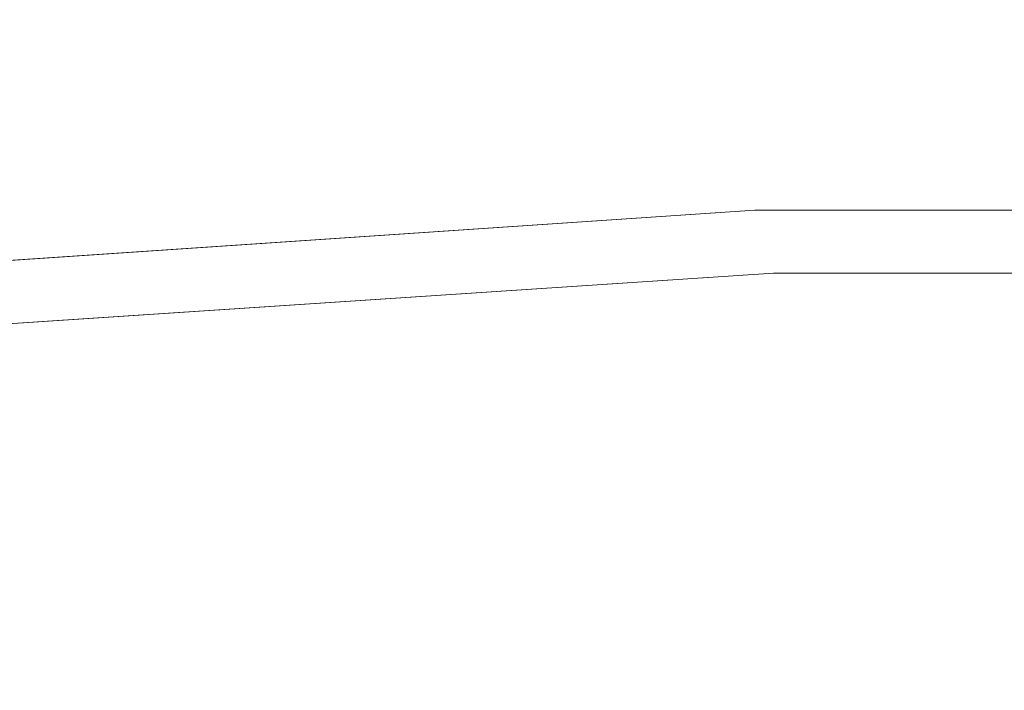
# Model space of a CAD drawing. Units: inches. Extents: x 0 to 204, y 0 to 264.
# Drawn here: x 91 to 95, y 165 to 168 of the extents above; entities that cross this region are included whole.
import ezdxf

# ---------------------------------------------------------------- set-up
doc = ezdxf.new("R2010")
doc.units = ezdxf.units.IN
doc.header["$MEASUREMENT"] = 0
doc.layers.get('0').update_dxf_attribs({"color": 10})

# ---------------------------------------------------------------- blocks, each defined once
blk = doc.blocks.new('136SLED-3D')
at = {"lineweight": 18}
for points, invisible_edges in [([(-8.7084, 9.5979, 12.8606), (-3.4203, 10.1852, 12.6492), (-8.9156, 9.8136, 12.7829)], 13), ([(-3.3509, 9.9521, 12.7331), (-3.4203, 10.1852, 12.6492), (-8.7084, 9.5979, 12.8606)], 3), ([(-3.4203, 10.1852, 12.6492), (-4.9398, 9.6661, 11.4431), (-6.1679, 9.9994, 12.716)], 3), ([(-3.3509, 9.9521, 12.7331), (2.0198, 9.9521, 12.7331), (2.0891, 10.1852, 12.6492), (-3.4203, 10.1852, 12.6492)], 10), ([(-2.8712, 9.4932, 10.684), (-3.4203, 10.1852, 12.6492), (-0.6656, 10.1852, 12.6492)], 13), ([(-4.6927, 9.4761, 11.6904), (-3.3509, 9.9521, 12.7331), (-6.0296, 9.775, 12.7968)], 13), ([(-0.6656, 9.9521, 12.7331), (-3.3509, 9.9521, 12.7331), (-2.0085, 9.521, 11.5673)], 14), ([(-8.7084, 9.5979, 12.8606), (-6.9062, 9.377, 11.8145), (-6.0296, 9.775, 12.7968)], 3)]:
    blk.add_3dface(points, dxfattribs=dict(at, invisible_edges=invisible_edges))

msp = doc.modelspace()

# ---------------------------------------------------------------- linework, layer by layer
at = {"lineweight": 18, "invisible_edges": 15}
for points in [[(96.30434, 167.56425, 26.18429), (94.5911, 167.49466, 26.27505), (94.98604, 167.95859, 27.97593)], [(96.31663, 167.55195, 26.33202), (94.71104, 167.48463, 26.41592), (95.0347, 167.90793, 28.16878)], [(94.51938, 167.17156, 28.32867), (92.45079, 167.34447, 29.08768), (93.97033, 167.86354, 30.29379)], [(94.51938, 167.17156, 28.32867), (96.72505, 167.86354, 30.29379), (96.71689, 167.19891, 28.32732)], [(93.27812, 167.28693, 26.09086), (91.87777, 167.22956, 26.80015), (93.24703, 167.83877, 28.01182)], [(93.27812, 167.28693, 26.09086), (93.24703, 167.83877, 28.01182), (94.5911, 167.49466, 26.27505)], [(93.45686, 167.30123, 26.27658), (93.34436, 167.79152, 28.20364), (94.71104, 167.48463, 26.41592)], [(95.19396, 167.74773, 28.21675), (94.43014, 167.19408, 26.50118), (95.85018, 167.31069, 26.59673)], [(92.45079, 167.34447, 29.08768), (90.15097, 167.30364, 29.4249), (91.22269, 167.67776, 30.36066)], [(92.69791, 167.15441, 29.335), (95.38217, 167.19933, 29.21193), (94.03971, 167.63048, 30.37768)], [(93.45686, 167.30123, 26.27658), (92.09204, 167.23109, 26.97377), (92.51646, 167.61848, 28.25545)], [(92.90924, 166.91966, 26.17727), (94.43014, 167.19408, 26.50118), (93.67323, 167.57673, 28.26796)], [(96.30434, 167.56425, 26.18429), (95.39709, 167.2016, 24.89619), (94.5911, 167.49466, 26.27505)], [(96.31663, 167.55195, 26.33202), (95.4626, 167.21793, 24.99097), (94.71104, 167.48463, 26.41592)], [(91.87777, 167.22956, 26.80015), (91.065, 166.86863, 26.17002), (91.5436, 167.48256, 28.11849)], [(94.5911, 167.49466, 26.27505), (94.14546, 167.0275, 24.60423), (93.27812, 167.28693, 26.09086)], [(94.71104, 167.48463, 26.41592), (94.25109, 167.06268, 24.74459), (93.45686, 167.30123, 26.27658)], [(94.5911, 167.49466, 26.27505), (95.39709, 167.2016, 24.89619), (94.14546, 167.0275, 24.60423)], [(94.71104, 167.48463, 26.41592), (95.4626, 167.21793, 24.99097), (94.25109, 167.06268, 24.74459)], [(92.69791, 167.15441, 29.335), (91.36098, 167.45336, 30.44143), (90.48438, 167.05534, 29.45914)], [(92.09204, 167.23109, 26.97377), (91.05781, 167.00282, 27.0326), (91.68856, 167.44544, 28.30727)], [(92.15249, 167.40572, 28.31917), (91.02448, 166.46302, 25.83502), (92.90924, 166.91966, 26.17727)], [(90.58113, 166.97213, 28.28678), (90.15097, 167.30364, 29.4249), (92.45079, 167.34447, 29.08768)], [(92.66119, 166.89564, 27.63236), (90.58113, 166.97213, 28.28678), (92.45079, 167.34447, 29.08768)], [(92.45079, 167.34447, 29.08768), (94.51938, 167.17156, 28.32867), (92.66119, 166.89564, 27.63236)], [(92.09204, 167.23109, 26.97377), (93.45686, 167.30123, 26.27658), (92.18148, 166.89591, 25.52124)], [(92.18148, 166.89591, 25.52124), (93.45686, 167.30123, 26.27658), (93.34076, 166.96761, 24.87873)], [(94.25109, 167.06268, 24.74459), (93.34076, 166.96761, 24.87873), (93.45686, 167.30123, 26.27658)], [(95.17135, 166.79945, 24.67794), (95.85018, 167.31069, 26.59673), (94.43014, 167.19408, 26.50118)], [(93.27812, 167.28693, 26.09086), (92.01609, 166.8893, 25.41829), (91.87777, 167.22956, 26.80015)], [(92.01609, 166.8893, 25.41829), (93.27812, 167.28693, 26.09086), (93.21891, 166.9358, 24.73047)], [(94.14546, 167.0275, 24.60423), (93.21891, 166.9358, 24.73047), (93.27812, 167.28693, 26.09086)], [(95.03827, 167.26623, 28.18327), (94.21225, 166.84725, 26.90335), (95.08986, 166.57153, 25.64825)], [(91.16214, 166.63096, 25.41237), (91.05781, 167.00282, 27.0326), (92.09204, 167.23109, 26.97377)], [(91.87777, 167.22956, 26.80015), (92.01609, 166.8893, 25.41829), (91.065, 166.86863, 26.17002)], [(91.16214, 166.63096, 25.41237), (92.09204, 167.23109, 26.97377), (92.18148, 166.89591, 25.52124)], [(95.38217, 167.19933, 29.21193), (92.69791, 167.15441, 29.335), (93.82732, 166.78476, 28.1525)], [(93.66867, 166.51342, 24.0237), (94.43014, 167.19408, 26.50118), (92.90924, 166.91966, 26.17727)], [(93.66867, 166.51342, 24.0237), (95.17135, 166.79945, 24.67794), (94.43014, 167.19408, 26.50118)], [(96.00358, 166.74173, 27.88883), (95.38217, 167.19933, 29.21193), (93.82732, 166.78476, 28.1525)], [(94.14546, 167.0275, 24.60423), (95.39709, 167.2016, 24.89619), (94.42678, 166.66256, 22.75013)], [(94.25109, 167.06268, 24.74459), (95.4626, 167.21793, 24.99097), (94.53977, 166.74624, 22.87145)], [(95.69373, 166.81694, 23.07804), (94.42678, 166.66256, 22.75013), (95.39709, 167.2016, 24.89619)], [(94.61725, 166.77803, 26.99131), (94.51938, 167.17156, 28.32867), (96.71689, 167.19891, 28.32732)], [(95.76613, 166.88426, 23.15318), (94.53977, 166.74624, 22.87145), (95.4626, 167.21793, 24.99097)], [(96.71689, 167.19891, 28.32732), (96.82586, 166.79368, 26.9693), (94.61725, 166.77803, 26.99131)], [(92.69791, 167.15441, 29.335), (90.48438, 167.05534, 29.45914), (91.05217, 166.71919, 28.36247)], [(91.05217, 166.71919, 28.36247), (93.82732, 166.78476, 28.1525), (92.69791, 167.15441, 29.335)], [(94.61725, 166.77803, 26.99131), (92.66119, 166.89564, 27.63236), (94.51938, 167.17156, 28.32867)], [(94.21225, 166.84725, 26.90335), (93.3515, 167.15005, 28.21806), (93.06337, 166.56287, 26.49532)], [(94.40785, 167.05801, 17.90915), (94.86451, 167.08828, 17.91852), (94.51923, 167.07058, 17.85252)], [(94.86451, 167.08828, 17.91852), (94.40785, 167.05801, 17.90915), (94.59116, 167.04597, 17.94688)], [(94.86498, 167.08137, 17.82127), (94.50567, 167.04167, 17.80625), (94.51923, 167.07058, 17.85252)], [(94.86498, 167.08137, 17.82127), (95.05301, 167.0534, 17.78924), (94.50567, 167.04167, 17.80625)], [(95.09056, 167.11276, 17.8689), (94.86498, 167.08137, 17.82127), (94.51923, 167.07058, 17.85252)], [(94.51923, 167.07058, 17.85252), (94.86451, 167.08828, 17.91852), (95.09056, 167.11276, 17.8689)], [(94.59116, 167.04597, 17.94688), (94.87153, 166.98186, 17.96817), (94.86451, 167.08828, 17.91852)], [(95.09056, 167.11276, 17.8689), (94.86451, 167.08828, 17.91852), (95.22758, 167.11179, 17.91527)], [(94.86451, 167.08828, 17.91852), (95.24199, 167.00164, 17.96817), (95.22758, 167.11179, 17.91527)], [(95.29905, 167.10607, 17.81999), (94.86498, 167.08137, 17.82127), (95.09056, 167.11276, 17.8689)], [(95.29905, 167.10607, 17.81999), (95.05301, 167.0534, 17.78924), (94.86498, 167.08137, 17.82127)], [(93.34076, 166.96761, 24.87873), (94.25109, 167.06268, 24.74459), (93.38356, 166.69657, 23.45702)], [(93.38356, 166.69657, 23.45702), (94.25109, 167.06268, 24.74459), (94.53977, 166.74624, 22.87145)], [(94.59116, 167.04597, 17.94688), (94.40785, 167.05801, 17.90915), (93.99164, 167.00631, 17.93325)], [(94.10105, 167.03581, 17.86113), (93.99164, 167.00631, 17.93325), (94.40785, 167.05801, 17.90915)], [(93.99164, 167.00631, 17.93325), (94.13062, 166.9423, 17.96816), (94.59116, 167.04597, 17.94688)], [(94.50567, 167.04167, 17.80625), (94.10105, 167.03581, 17.86113), (94.51923, 167.07058, 17.85252)], [(94.10105, 167.03581, 17.86113), (94.40785, 167.05801, 17.90915), (94.51923, 167.07058, 17.85252)], [(94.50567, 167.04167, 17.80625), (95.05301, 167.0534, 17.78924), (94.87346, 166.9532, 17.78289)], [(93.21891, 166.9358, 24.73047), (94.14546, 167.0275, 24.60423), (93.23548, 166.63483, 23.35496)], [(93.23548, 166.63483, 23.35496), (94.14546, 167.0275, 24.60423), (94.42678, 166.66256, 22.75013)], [(94.10105, 167.03581, 17.86113), (93.59556, 166.95978, 17.81278), (93.52131, 166.97311, 17.89617)], [(94.10105, 167.03581, 17.86113), (93.52131, 166.97311, 17.89617), (93.99164, 167.00631, 17.93325)], [(94.10105, 167.03581, 17.86113), (94.14323, 166.99531, 17.79521), (93.59556, 166.95978, 17.81278)], [(94.14323, 166.99531, 17.79521), (94.10105, 167.03581, 17.86113), (94.50567, 167.04167, 17.80625)], [(94.50567, 167.04167, 17.80625), (94.50339, 166.93344, 17.78288), (94.14323, 166.99531, 17.79521)], [(90.58113, 166.97213, 28.28678), (92.66119, 166.89564, 27.63236), (90.69798, 166.57825, 26.81118)], [(94.51938, 166.29606, 28.32867), (92.45079, 166.46897, 29.08768), (93.97033, 166.98804, 30.29379)], [(93.01379, 166.90604, 17.8442), (92.92873, 166.88648, 17.92356), (93.52131, 166.97311, 17.89617)], [(93.57039, 166.9491, 17.9459), (93.52131, 166.97311, 17.89617), (92.92873, 166.88648, 17.92356)], [(93.01379, 166.90604, 17.8442), (93.52131, 166.97311, 17.89617), (93.59556, 166.95978, 17.81278)], [(93.52131, 166.97311, 17.89617), (93.57039, 166.9491, 17.9459), (93.99164, 167.00631, 17.93325)], [(93.76017, 166.92252, 17.96815), (93.99164, 167.00631, 17.93325), (93.57039, 166.9491, 17.9459)], [(93.59556, 166.95978, 17.81278), (94.14323, 166.99531, 17.79521), (93.76326, 166.89392, 17.78287)], [(94.44445, 166.92626, 17.95666), (95.05705, 166.98598, 17.9639), (94.87153, 166.98186, 17.96817)], [(95.0878, 166.94541, 17.93371), (95.05705, 166.98598, 17.9639), (94.44445, 166.92626, 17.95666)], [(94.51938, 166.29606, 28.32867), (96.72505, 166.98804, 30.29379), (96.71689, 166.32341, 28.32732)], [(94.87551, 166.92426, 17.82861), (95.24352, 166.97296, 17.78289), (95.41335, 166.9593, 17.8218)], [(91.94245, 166.43159, 23.48993), (92.01609, 166.8893, 25.41829), (93.21891, 166.9358, 24.73047)], [(91.94245, 166.43159, 23.48993), (93.21891, 166.9358, 24.73047), (93.23548, 166.63483, 23.35496)], [(92.17134, 166.49833, 23.61136), (92.18148, 166.89591, 25.52124), (93.34076, 166.96761, 24.87873)], [(92.17134, 166.49833, 23.61136), (93.34076, 166.96761, 24.87873), (93.38356, 166.69657, 23.45702)], [(93.02797, 166.80288, 17.96829), (93.57039, 166.9491, 17.9459), (92.92873, 166.88648, 17.92356)], [(93.59556, 166.95978, 17.81278), (93.39757, 166.83416, 17.78294), (92.96068, 166.85814, 17.79504)], [(92.96068, 166.85814, 17.79504), (93.01379, 166.90604, 17.8442), (93.59556, 166.95978, 17.81278)], [(94.13062, 166.9423, 17.96816), (94.0048, 166.87369, 17.94802), (94.44445, 166.92626, 17.95666)], [(95.0878, 166.94541, 17.93371), (94.44445, 166.92626, 17.95666), (94.50718, 166.89078, 17.90926)], [(95.0878, 166.94541, 17.93371), (94.50718, 166.89078, 17.90926), (95.18193, 166.93061, 17.87097)], [(95.18193, 166.93061, 17.87097), (94.87551, 166.92426, 17.82861), (95.41335, 166.9593, 17.8218)], [(91.02448, 166.46302, 25.83502), (92.27039, 166.40501, 24.51211), (92.90924, 166.91966, 26.17727)], [(92.90924, 166.91966, 26.17727), (92.27039, 166.40501, 24.51211), (93.66867, 166.51342, 24.0237)], [(92.51381, 166.80563, 17.80417), (92.43562, 166.82663, 17.8808), (93.01379, 166.90604, 17.8442)], [(92.43562, 166.82663, 17.8808), (92.92873, 166.88648, 17.92356), (93.01379, 166.90604, 17.8442)], [(93.01379, 166.90604, 17.8442), (92.96068, 166.85814, 17.79504), (92.51381, 166.80563, 17.80417)], [(93.40031, 166.80895, 17.94967), (94.0048, 166.87369, 17.94802), (93.76017, 166.92252, 17.96815)], [(94.13332, 166.91368, 17.78288), (94.29003, 166.88216, 17.823), (93.63276, 166.82833, 17.80823)], [(94.50718, 166.89078, 17.90926), (94.44445, 166.92626, 17.95666), (94.0048, 166.87369, 17.94802)], [(94.50339, 166.93344, 17.78288), (94.87551, 166.92426, 17.82861), (94.29003, 166.88216, 17.823)], [(94.29003, 166.88216, 17.823), (94.87551, 166.92426, 17.82861), (94.50718, 166.89078, 17.90926)], [(94.87551, 166.92426, 17.82861), (95.18193, 166.93061, 17.87097), (94.50718, 166.89078, 17.90926)], [(93.67117, 166.48545, 25.9036), (90.69798, 166.57825, 26.81118), (92.66119, 166.89564, 27.63236)], [(91.065, 166.86863, 26.17002), (92.01609, 166.8893, 25.41829), (91.11108, 166.48104, 24.57277)], [(91.94245, 166.43159, 23.48993), (91.11108, 166.48104, 24.57277), (92.01609, 166.8893, 25.41829)], [(92.18148, 166.89591, 25.52124), (91.2977, 166.31233, 23.72903), (91.16214, 166.63096, 25.41237)], [(91.2977, 166.31233, 23.72903), (92.18148, 166.89591, 25.52124), (92.17134, 166.49833, 23.61136)], [(92.48449, 166.80774, 17.94079), (92.92873, 166.88648, 17.92356), (92.43562, 166.82663, 17.8808)], [(92.48449, 166.80774, 17.94079), (92.66187, 166.74306, 17.96837), (92.92873, 166.88648, 17.92356)], [(94.61725, 166.77803, 26.99131), (93.67117, 166.48545, 25.9036), (92.66119, 166.89564, 27.63236)], [(94.0048, 166.87369, 17.94802), (93.40031, 166.80895, 17.94967), (93.80031, 166.82537, 17.91146)], [(93.77189, 166.81675, 17.85822), (93.63276, 166.82833, 17.80823), (94.29003, 166.88216, 17.823)], [(94.14911, 166.85333, 17.8814), (93.77189, 166.81675, 17.85822), (94.29003, 166.88216, 17.823)], [(94.0048, 166.87369, 17.94802), (93.80031, 166.82537, 17.91146), (94.14911, 166.85333, 17.8814)], [(94.50718, 166.89078, 17.90926), (94.0048, 166.87369, 17.94802), (94.14911, 166.85333, 17.8814)], [(94.14911, 166.85333, 17.8814), (94.29003, 166.88216, 17.823), (94.50718, 166.89078, 17.90926)], [(95.76613, 166.88426, 23.15318), (95.33145, 166.59134, 21.3758), (94.53977, 166.74624, 22.87145)], [(91.84524, 166.72345, 17.84938), (91.91263, 166.72321, 17.92788), (92.43562, 166.82663, 17.8808)], [(92.43562, 166.82663, 17.8808), (92.51381, 166.80563, 17.80417), (91.84524, 166.72345, 17.84938)], [(92.48449, 166.80774, 17.94079), (92.43562, 166.82663, 17.8808), (91.91263, 166.72321, 17.92788)], [(92.66619, 166.71466, 17.78309), (92.51381, 166.80563, 17.80417), (92.96068, 166.85814, 17.79504)], [(93.92134, 166.29057, 25.045), (94.21225, 166.84725, 26.90335), (93.06337, 166.56287, 26.49532)], [(93.39753, 166.83416, 17.78294), (93.63276, 166.82833, 17.80823), (93.22295, 166.76747, 17.82128)], [(93.77189, 166.81675, 17.85822), (93.22295, 166.76747, 17.82128), (93.63276, 166.82833, 17.80823)], [(93.80031, 166.82537, 17.91146), (93.77189, 166.81675, 17.85822), (94.14911, 166.85333, 17.8814)], [(94.21225, 166.84725, 26.90335), (93.92134, 166.29057, 25.045), (95.08986, 166.57153, 25.64825)], [(92.45079, 166.46897, 29.08768), (90.15097, 166.42814, 29.4249), (91.22269, 166.80226, 30.36066)], [(91.6992, 166.80469, 28.32148), (91.25914, 166.20011, 26.56618), (93.06337, 166.56287, 26.49532)], [(92.51381, 166.80563, 17.80417), (91.88695, 166.68324, 17.79243), (91.84524, 166.72345, 17.84938)], [(92.3005, 166.65491, 17.78316), (91.88695, 166.68324, 17.79243), (92.51381, 166.80563, 17.80417)], [(92.48449, 166.80774, 17.94079), (91.91263, 166.72321, 17.92788), (92.29578, 166.68324, 17.96844)], [(92.99095, 166.7203, 17.88991), (93.40031, 166.80895, 17.94967), (92.85673, 166.74001, 17.95179)], [(92.85673, 166.74001, 17.95179), (93.40031, 166.80895, 17.94967), (93.02804, 166.80289, 17.96829)], [(93.42981, 166.77863, 17.89797), (93.40031, 166.80895, 17.94967), (92.99095, 166.7203, 17.88991)], [(93.77189, 166.81675, 17.85822), (93.42981, 166.77863, 17.89797), (93.22295, 166.76747, 17.82128)], [(93.42981, 166.77863, 17.89797), (93.80031, 166.82537, 17.91146), (93.40031, 166.80895, 17.94967)], [(93.80031, 166.82537, 17.91146), (93.42981, 166.77863, 17.89797), (93.77189, 166.81675, 17.85822)], [(95.17135, 166.79945, 24.67794), (93.66867, 166.51342, 24.0237), (95.12939, 166.32126, 22.32313)], [(95.69373, 166.81694, 23.07804), (95.27456, 166.47562, 21.3046), (94.42678, 166.66256, 22.75013)], [(94.61725, 166.77803, 26.99131), (96.82586, 166.79368, 26.9693), (95.66945, 166.49417, 25.78985)], [(91.05217, 166.71919, 28.36247), (92.67835, 166.45977, 27.2429), (93.82732, 166.78476, 28.1525)], [(93.22295, 166.76747, 17.82128), (92.66871, 166.69794, 17.81215), (93.03181, 166.7744, 17.78301)], [(92.99095, 166.7203, 17.88991), (92.66871, 166.69794, 17.81215), (93.22295, 166.76747, 17.82128)], [(92.67835, 166.45977, 27.2429), (94.48071, 166.43242, 26.95379), (93.82732, 166.78476, 28.1525)], [(92.69791, 166.27891, 29.335), (95.38217, 166.32383, 29.21193), (94.03971, 166.75498, 30.37768)], [(92.99095, 166.7203, 17.88991), (93.22295, 166.76747, 17.82128), (93.42981, 166.77863, 17.89797)], [(93.67117, 166.48545, 25.9036), (94.61725, 166.77803, 26.99131), (95.66945, 166.49417, 25.78985)], [(93.82732, 166.78476, 28.1525), (94.48071, 166.43242, 26.95379), (96.00358, 166.74173, 27.88883)], [(96.05617, 165.90333, 26.25), (94.71101, 165.91087, 26.88579), (95.27652, 166.7555, 34)], [(91.05217, 166.71919, 28.36247), (91.07227, 166.22583, 26.66738), (92.67835, 166.45977, 27.2429)], [(91.36767, 166.6038, 17.94684), (91.91263, 166.72321, 17.92788), (91.38212, 166.6371, 17.89796)], [(91.36767, 166.6038, 17.94684), (91.56358, 166.5636, 17.96859), (91.91263, 166.72321, 17.92788)], [(91.91263, 166.72321, 17.92788), (91.84524, 166.72345, 17.84938), (91.38212, 166.6371, 17.89796)], [(91.38212, 166.6371, 17.89796), (91.84524, 166.72345, 17.84938), (91.38723, 166.61134, 17.80806)], [(91.38723, 166.61134, 17.80806), (91.84524, 166.72345, 17.84938), (91.88695, 166.68324, 17.79243)], [(92.99095, 166.7203, 17.88991), (92.85673, 166.74001, 17.95179), (92.40562, 166.64442, 17.92128)], [(92.40562, 166.64442, 17.92128), (92.85673, 166.74001, 17.95179), (92.45566, 166.69526, 17.96061)], [(92.55383, 166.65615, 17.86532), (92.99095, 166.7203, 17.88991), (92.40562, 166.64442, 17.92128)], [(92.45566, 166.69526, 17.96061), (92.85673, 166.74001, 17.95179), (92.66198, 166.74308, 17.96837)], [(92.55383, 166.65615, 17.86532), (92.66871, 166.69794, 17.81215), (92.99095, 166.7203, 17.88991)], [(94.53977, 166.74624, 22.87145), (93.97353, 166.39285, 20.89313), (93.38356, 166.69657, 23.45702)], [(93.97353, 166.39285, 20.89313), (94.53977, 166.74624, 22.87145), (95.33145, 166.59134, 21.3758)], [(96.00358, 166.74173, 27.88883), (94.48071, 166.43242, 26.95379), (96.35636, 166.33008, 26.50458)], [(91.56905, 166.53539, 17.78331), (91.38723, 166.61134, 17.80806), (91.88695, 166.68324, 17.79243)], [(92.45566, 166.69526, 17.96061), (92.29592, 166.68327, 17.96844), (92.09031, 166.61692, 17.94978)], [(92.45566, 166.69526, 17.96061), (92.09031, 166.61692, 17.94978), (92.40562, 166.64442, 17.92128)], [(92.55383, 166.65615, 17.86532), (92.15434, 166.59731, 17.84214), (92.66871, 166.69794, 17.81215)], [(92.15434, 166.59731, 17.84214), (92.19421, 166.63376, 17.80218), (92.66871, 166.69794, 17.81215)], [(92.17134, 166.49833, 23.61136), (93.38356, 166.69657, 23.45702), (92.73045, 166.32419, 21.88622)], [(92.30036, 166.65488, 17.78316), (92.66871, 166.69794, 17.81215), (92.19421, 166.63376, 17.80218)], [(93.38356, 166.69657, 23.45702), (93.97353, 166.39285, 20.89313), (92.73045, 166.32419, 21.88622)], [(92.40562, 166.64442, 17.92128), (92.15434, 166.59731, 17.84214), (92.55383, 166.65615, 17.86532)], [(94.42678, 166.66256, 22.75013), (93.87112, 166.26351, 20.76666), (93.23548, 166.63483, 23.35496)], [(93.83301, 166.67842, 34), (94.71101, 165.91087, 26.88579), (93.53894, 165.74491, 26.46135)], [(93.87112, 166.26351, 20.76666), (94.42678, 166.66256, 22.75013), (95.27456, 166.47562, 21.3046)], [(90.43229, 166.0857, 23.8228), (91.16214, 166.63096, 25.41237), (91.2977, 166.31233, 23.72903)], [(91.38723, 166.61134, 17.80806), (90.81576, 166.51354, 17.83828), (91.38212, 166.6371, 17.89796)], [(91.38212, 166.6371, 17.89796), (90.81806, 166.50379, 17.93143), (91.36767, 166.6038, 17.94684)], [(90.82704, 166.46296, 17.78876), (91.38723, 166.61134, 17.80806), (91.20333, 166.47564, 17.78338)], [(91.72496, 166.57181, 17.96153), (92.09031, 166.61692, 17.94978), (91.92982, 166.62345, 17.96851)], [(91.72496, 166.57181, 17.96153), (91.7788, 166.53868, 17.92443), (92.09031, 166.61692, 17.94978)], [(91.7788, 166.53868, 17.92443), (91.82498, 166.53327, 17.87142), (92.40562, 166.64442, 17.92128)], [(92.09031, 166.61692, 17.94978), (91.7788, 166.53868, 17.92443), (92.40562, 166.64442, 17.92128)], [(92.40562, 166.64442, 17.92128), (91.82498, 166.53327, 17.87142), (92.15434, 166.59731, 17.84214)], [(91.84082, 166.56948, 17.80442), (91.93464, 166.59512, 17.78323), (92.19421, 166.63376, 17.80218)], [(92.15434, 166.59731, 17.84214), (91.84082, 166.56948, 17.80442), (92.19421, 166.63376, 17.80218)], [(91.94245, 166.43159, 23.48993), (93.23548, 166.63483, 23.35496), (92.58575, 166.23204, 21.77842)], [(93.23548, 166.63483, 23.35496), (93.87112, 166.26351, 20.76666), (92.58575, 166.23204, 21.77842)], [(90.31859, 166.32042, 25.75316), (90.69798, 166.57825, 26.81118), (91.91748, 166.3029, 25.307)], [(92.69791, 166.27891, 29.335), (91.36098, 166.57786, 30.44143), (90.48438, 166.17984, 29.45914)], [(93.67117, 166.48545, 25.9036), (91.91748, 166.3029, 25.307), (90.69798, 166.57825, 26.81118)], [(91.19748, 166.50378, 17.96866), (91.36767, 166.6038, 17.94684), (90.82179, 166.48729, 17.94905)], [(92.15434, 166.59731, 17.84214), (91.82498, 166.53327, 17.87142), (91.84082, 166.56948, 17.80442)], [(94.90679, 166.34116, 19.4439), (93.97353, 166.39285, 20.89313), (95.33145, 166.59134, 21.3758)], [(92.70329, 166.03065, 24.79836), (93.06337, 166.56287, 26.49532), (91.25914, 166.20011, 26.56618)], [(91.72496, 166.57181, 17.96153), (91.32781, 166.48766, 17.9581), (91.7788, 166.53868, 17.92443)], [(91.56372, 166.56363, 17.96859), (91.32781, 166.48766, 17.9581), (91.72496, 166.57181, 17.96153)], [(91.7788, 166.53868, 17.92443), (91.32781, 166.48766, 17.9581), (91.35553, 166.45136, 17.91297)], [(91.82498, 166.53327, 17.87142), (91.7788, 166.53868, 17.92443), (91.35553, 166.45136, 17.91297)], [(91.39144, 166.48366, 17.80504), (91.56891, 166.53537, 17.78331), (91.84082, 166.56948, 17.80442)], [(91.39144, 166.48366, 17.80504), (91.84082, 166.56948, 17.80442), (91.4551, 166.46601, 17.85366)], [(91.84082, 166.56948, 17.80442), (91.82498, 166.53327, 17.87142), (91.4551, 166.46601, 17.85366)], [(93.92134, 166.29057, 25.045), (93.06337, 166.56287, 26.49532), (92.70329, 166.03065, 24.79836)], [(95.08986, 166.57153, 25.64825), (93.92134, 166.29057, 25.045), (94.73181, 166.02375, 23.56295)], [(96.08452, 166.2886, 24.33662), (95.08986, 166.57153, 25.64825), (94.73181, 166.02375, 23.56295)], [(90.84209, 166.39691, 17.96343), (91.32781, 166.48766, 17.9581), (91.19763, 166.50381, 17.96866)], [(91.4551, 166.46601, 17.85366), (91.82498, 166.53327, 17.87142), (91.35553, 166.45136, 17.91297)], [(92.74006, 166.17481, 23.02289), (93.66867, 166.51342, 24.0237), (92.27039, 166.40501, 24.51211)], [(93.57413, 166.01105, 21.38234), (93.66867, 166.51342, 24.0237), (92.74006, 166.17481, 23.02289)], [(93.66867, 166.51342, 24.0237), (93.57413, 166.01105, 21.38234), (95.12939, 166.32126, 22.32313)], [(90.58113, 166.09663, 28.28678), (90.15097, 166.42814, 29.4249), (92.45079, 166.46897, 29.08768)], [(91.31046, 166.04558, 22.22174), (90.21926, 166.0519, 23.71191), (91.11108, 166.48104, 24.57277)], [(92.66119, 166.02014, 27.63236), (90.58113, 166.09663, 28.28678), (92.45079, 166.46897, 29.08768)], [(91.02448, 166.46302, 25.83502), (90.83987, 166.0391, 24.24916), (92.27039, 166.40501, 24.51211)], [(91.20319, 166.47561, 17.78338), (91.39144, 166.48366, 17.80504), (90.84734, 166.37259, 17.80314)], [(90.85061, 166.35877, 17.93483), (91.35553, 166.45136, 17.91297), (91.32781, 166.48766, 17.9581)], [(91.39144, 166.48366, 17.80504), (91.4551, 166.46601, 17.85366), (90.85365, 166.34472, 17.84224)], [(90.85494, 166.33907, 17.86604), (91.4551, 166.46601, 17.85366), (91.35553, 166.45136, 17.91297)], [(91.94245, 166.43159, 23.48993), (91.31046, 166.04558, 22.22174), (91.11108, 166.48104, 24.57277)], [(91.50517, 166.12233, 22.35597), (91.2977, 166.31233, 23.72903), (92.17134, 166.49833, 23.61136)], [(92.73045, 166.32419, 21.88622), (91.50517, 166.12233, 22.35597), (92.17134, 166.49833, 23.61136)], [(91.91748, 166.3029, 25.307), (93.67117, 166.48545, 25.9036), (93.96058, 166.17071, 24.28137)], [(92.45079, 166.46897, 29.08768), (94.51938, 166.29606, 28.32867), (92.66119, 166.02014, 27.63236)], [(95.66945, 166.49417, 25.78985), (93.96058, 166.17071, 24.28137), (93.67117, 166.48545, 25.9036)], [(93.87112, 166.26351, 20.76666), (95.27456, 166.47562, 21.3046), (94.86673, 166.17794, 19.3796)], [(95.66945, 166.49417, 25.78985), (96.99915, 166.2846, 24.76833), (93.96058, 166.17071, 24.28137)], [(95.27456, 166.47562, 21.3046), (96.01424, 166.30511, 19.8966), (94.86673, 166.17794, 19.3796)], [(93.43615, 166.11846, 25.86574), (92.67835, 166.45977, 27.2429), (91.07227, 166.22583, 26.66738)], [(92.58575, 166.23204, 21.77842), (91.31046, 166.04558, 22.22174), (91.94245, 166.43159, 23.48993)], [(92.40584, 166.44854, 34), (93.53894, 165.74491, 26.46135), (92.46204, 165.61014, 26.61115)], [(93.43615, 166.11846, 25.86574), (94.48071, 166.43242, 26.95379), (92.67835, 166.45977, 27.2429)], [(94.48071, 166.43242, 26.95379), (93.43615, 166.11846, 25.86574), (96.35636, 166.33008, 26.50458)], [(92.27039, 166.40501, 24.51211), (90.83987, 166.0391, 24.24916), (91.54382, 165.92255, 22.89923)], [(92.74006, 166.17481, 23.02289), (92.27039, 166.40501, 24.51211), (91.54382, 165.92255, 22.89923)], [(93.97353, 166.39285, 20.89313), (92.86741, 166.09066, 19.835), (92.73045, 166.32419, 21.88622)], [(92.86741, 166.09066, 19.835), (93.97353, 166.39285, 20.89313), (93.79422, 166.11991, 18.37258)], [(94.90679, 166.34116, 19.4439), (93.79422, 166.11991, 18.37258), (93.97353, 166.39285, 20.89313)], [(90.31859, 166.32042, 25.75316), (91.91748, 166.3029, 25.307), (90.29799, 166.11783, 24.6555)], [(91.75822, 165.94829, 20.71686), (91.50517, 166.12233, 22.35597), (92.73045, 166.32419, 21.88622)], [(92.86741, 166.09066, 19.835), (91.75822, 165.94829, 20.71686), (92.73045, 166.32419, 21.88622)], [(95.38217, 166.32383, 29.21193), (92.69791, 166.27891, 29.335), (93.82732, 165.90926, 28.1525)], [(93.43615, 166.11846, 25.86574), (95.5094, 165.87098, 24.58805), (96.35636, 166.33008, 26.50458)], [(95.33472, 165.99089, 20.07066), (95.12939, 166.32126, 22.32313), (93.57413, 166.01105, 21.38234)], [(93.79422, 166.11991, 18.37258), (94.90679, 166.34116, 19.4439), (95.28616, 166.23194, 17.47618)], [(96.00358, 165.86623, 27.88883), (95.38217, 166.32383, 29.21193), (93.82732, 165.90926, 28.1525)], [(94.61725, 165.90253, 26.99131), (94.51938, 166.29606, 28.32867), (96.71689, 166.32341, 28.32732)], [(96.71689, 166.32341, 28.32732), (96.82586, 165.91818, 26.9693), (94.61725, 165.90253, 26.99131)], [(90.29799, 166.11783, 24.6555), (91.91748, 166.3029, 25.307), (91.67078, 166.03709, 23.78982)], [(91.50517, 166.12233, 22.35597), (90.43229, 166.0857, 23.8228), (91.2977, 166.31233, 23.72903)], [(93.96058, 166.17071, 24.28137), (91.67078, 166.03709, 23.78982), (91.91748, 166.3029, 25.307)], [(94.61725, 165.90253, 26.99131), (92.66119, 166.02014, 27.63236), (94.51938, 166.29606, 28.32867)], [(93.46266, 165.73526, 22.98232), (93.92134, 166.29057, 25.045), (92.70329, 166.03065, 24.79836)], [(94.73181, 166.02375, 23.56295), (93.92134, 166.29057, 25.045), (93.46266, 165.73526, 22.98232)], [(93.96058, 166.17071, 24.28137), (96.99915, 166.2846, 24.76833), (96.34239, 166.04814, 23.33966)], [(95.48871, 165.82773, 22.35597), (96.08452, 166.2886, 24.33662), (94.73181, 166.02375, 23.56295)], [(95.93191, 166.10418, 18.11168), (94.86673, 166.17794, 19.3796), (96.01424, 166.30511, 19.8966)], [(92.69791, 166.27891, 29.335), (90.48438, 166.17984, 29.45914), (91.05217, 165.84369, 28.36247)], [(91.05217, 165.84369, 28.36247), (93.82732, 165.90926, 28.1525), (92.69791, 166.27891, 29.335)], [(93.87112, 166.26351, 20.76666), (92.70739, 165.95097, 19.74068), (92.58575, 166.23204, 21.77842)], [(92.70739, 165.95097, 19.74068), (93.87112, 166.26351, 20.76666), (93.69921, 165.94316, 18.32928)], [(93.69921, 165.94316, 18.32928), (93.87112, 166.26351, 20.76666), (94.86673, 166.17794, 19.3796)], [(88.6983, 165.94165, 25.88694), (91.27879, 165.86031, 25.04194), (91.07227, 166.22583, 26.66738)], [(93.43615, 166.11846, 25.86574), (91.07227, 166.22583, 26.66738), (91.27879, 165.86031, 25.04194)], [(91.5717, 165.84855, 20.64142), (91.31046, 166.04558, 22.22174), (92.58575, 166.23204, 21.77842)], [(92.70739, 165.95097, 19.74068), (91.5717, 165.84855, 20.64142), (92.58575, 166.23204, 21.77842)], [(94.58382, 166.11343, 16.02121), (93.79422, 166.11991, 18.37258), (95.28616, 166.23194, 17.47618)], [(94.58382, 166.11343, 16.02121), (95.28616, 166.23194, 17.47618), (95.57081, 166.19915, 15.99357)], [(90.3175, 165.65367, 25.42492), (91.49613, 165.71064, 24.59401), (91.25914, 166.20011, 26.56618)], [(91.25914, 166.20011, 26.56618), (91.49613, 165.71064, 24.59401), (92.70329, 166.03065, 24.79836)], [(92.25087, 165.80023, 21.38594), (92.74006, 166.17481, 23.02289), (91.54382, 165.92255, 22.89923)], [(93.57413, 166.01105, 21.38234), (92.74006, 166.17481, 23.02289), (92.25087, 165.80023, 21.38594)], [(94.86673, 166.17794, 19.3796), (94.64947, 166.01065, 17.94221), (93.69921, 165.94316, 18.32928)], [(95.33573, 166.12379, 14.49291), (94.58382, 166.11343, 16.02121), (95.57081, 166.19915, 15.99357)], [(95.93191, 166.10418, 18.11168), (94.64947, 166.01065, 17.94221), (94.86673, 166.17794, 19.3796)], [(91.67078, 166.03709, 23.78982), (93.96058, 166.17071, 24.28137), (93.34952, 165.93543, 22.67817)], [(96.34239, 166.04814, 23.33966), (93.34952, 165.93543, 22.67817), (93.96058, 166.17071, 24.28137)], [(89.87366, 165.93213, 23.47249), (90.29799, 166.11783, 24.6555), (91.67078, 166.03709, 23.78982)], [(91.50517, 166.12233, 22.35597), (91.75822, 165.94829, 20.71686), (90.63205, 165.80031, 21.49666)], [(93.43615, 166.11846, 25.86574), (91.27879, 165.86031, 25.04194), (92.92957, 165.68247, 23.79376)], [(92.86741, 166.09066, 19.835), (93.79422, 166.11991, 18.37258), (92.40057, 165.80705, 17.60394)], [(93.79422, 166.11991, 18.37258), (93.44914, 165.96042, 16.39521), (92.40057, 165.80705, 17.60394)], [(95.5094, 165.87098, 24.58805), (93.43615, 166.11846, 25.86574), (92.92957, 165.68247, 23.79376)], [(93.79422, 166.11991, 18.37258), (94.58382, 166.11343, 16.02121), (93.44914, 165.96042, 16.39521)], [(93.44914, 165.96042, 16.39521), (94.58382, 166.11343, 16.02121), (93.94642, 166.01805, 14.49344)], [(95.93191, 166.10418, 18.11168), (95.83019, 165.96351, 16.21122), (94.64947, 166.01065, 17.94221)], [(90.58113, 166.09663, 28.28678), (92.66119, 166.02014, 27.63236), (90.69798, 165.70275, 26.81118)], [(91.96142, 165.81948, 19.0995), (91.75822, 165.94829, 20.71686), (92.86741, 166.09066, 19.835)], [(92.86741, 166.09066, 19.835), (92.40057, 165.80705, 17.60394), (91.96142, 165.81948, 19.0995)], [(93.91584, 165.08204, 26.05015), (93.90377, 166.08698, 34), (92.79969, 164.91523, 25.89635)], [(93.90377, 166.08698, 34), (93.91584, 165.08204, 26.05015), (94.96418, 165.28703, 26.93388)], [(90.91183, 165.81282, 21.89059), (89.87366, 165.93213, 23.47249), (91.67078, 166.03709, 23.78982)], [(90.83987, 166.0391, 24.24916), (90.31914, 165.6058, 22.80773), (91.54382, 165.92255, 22.89923)], [(91.31046, 166.04558, 22.22174), (91.5717, 165.84855, 20.64142), (90.4088, 165.73216, 21.41651)], [(90.91183, 165.81282, 21.89059), (91.67078, 166.03709, 23.78982), (93.34952, 165.93543, 22.67817)], [(91.49613, 165.71064, 24.59401), (92.44066, 165.56568, 23.06772), (92.70329, 166.03065, 24.79836)], [(93.46266, 165.73526, 22.98232), (92.70329, 166.03065, 24.79836), (92.44066, 165.56568, 23.06772)], [(93.34952, 165.93543, 22.67817), (96.34239, 166.04814, 23.33966), (95.56891, 165.86247, 21.69498)], [(93.67117, 165.60995, 25.9036), (90.69798, 165.70275, 26.81118), (92.66119, 166.02014, 27.63236)], [(92.99567, 165.71749, 19.90523), (93.57413, 166.01105, 21.38234), (92.25087, 165.80023, 21.38594)], [(94.61725, 165.90253, 26.99131), (93.67117, 165.60995, 25.9036), (92.66119, 166.02014, 27.63236)], [(92.99567, 165.71749, 19.90523), (93.91696, 165.71275, 18.74657), (93.57413, 166.01105, 21.38234)], [(93.46266, 165.73526, 22.98232), (94.4254, 165.5628, 21.44068), (94.73181, 166.02375, 23.56295)], [(95.33472, 165.99089, 20.07066), (93.57413, 166.01105, 21.38234), (93.91696, 165.71275, 18.74657)], [(94.55103, 165.89429, 16.46991), (93.69921, 165.94316, 18.32928), (94.64947, 166.01065, 17.94221)], [(93.91696, 165.71275, 18.74657), (95.63789, 165.83066, 18.49716), (95.33472, 165.99089, 20.07066)], [(94.4254, 165.5628, 21.44068), (95.48871, 165.82773, 22.35597), (94.73181, 166.02375, 23.56295)], [(94.55103, 165.89429, 16.46991), (94.64947, 166.01065, 17.94221), (95.83019, 165.96351, 16.21122)], [(91.98244, 165.63105, 15.98022), (93.44914, 165.96042, 16.39521), (92.58888, 165.70405, 14.49502)], [(93.44914, 165.96042, 16.39521), (91.98244, 165.63105, 15.98022), (92.40057, 165.80705, 17.60394)], [(94.55103, 165.89429, 16.46991), (95.83019, 165.96351, 16.21122), (95.27728, 165.8328, 14.49139)], [(91.54382, 165.92255, 22.89923), (90.31914, 165.6058, 22.80773), (90.85469, 165.4768, 21.27564)], [(90.83181, 165.51492, 19.17052), (91.75822, 165.94829, 20.71686), (91.96142, 165.81948, 19.0995)], [(92.25087, 165.80023, 21.38594), (91.54382, 165.92255, 22.89923), (90.85469, 165.4768, 21.27564)], [(93.34952, 165.93543, 22.67817), (92.88998, 165.8112, 21.33071), (90.91183, 165.81282, 21.89059)], [(92.70739, 165.95097, 19.74068), (91.73847, 165.67301, 18.98231), (91.5717, 165.84855, 20.64142)], [(92.70739, 165.95097, 19.74068), (92.25263, 165.63718, 17.49218), (91.73847, 165.67301, 18.98231)], [(92.25263, 165.63718, 17.49218), (92.70739, 165.95097, 19.74068), (93.69921, 165.94316, 18.32928)], [(93.69921, 165.94316, 18.32928), (93.26176, 165.72777, 16.26033), (92.25263, 165.63718, 17.49218)], [(95.56891, 165.86247, 21.69498), (92.88998, 165.8112, 21.33071), (93.34952, 165.93543, 22.67817)], [(93.26176, 165.72777, 16.26033), (93.69921, 165.94316, 18.32928), (94.55103, 165.89429, 16.46991)], [(94.61725, 165.90253, 26.99131), (96.82586, 165.91818, 26.9693), (95.66945, 165.61867, 25.78985)], [(91.05217, 165.84369, 28.36247), (92.67835, 165.58427, 27.2429), (93.82732, 165.90926, 28.1525)], [(92.67835, 165.58427, 27.2429), (94.48071, 165.55692, 26.95379), (93.82732, 165.90926, 28.1525)], [(94.55103, 165.89429, 16.46991), (93.82952, 165.74373, 14.49184), (93.26176, 165.72777, 16.26033)], [(93.53894, 165.74491, 26.46135), (94.71101, 165.91087, 26.88579), (95.1001, 164.94025, 18.5)], [(93.67117, 165.60995, 25.9036), (94.61725, 165.90253, 26.99131), (95.66945, 165.61867, 25.78985)], [(93.82732, 165.90926, 28.1525), (94.48071, 165.55692, 26.95379), (96.00358, 165.86623, 27.88883)], [(94.71101, 165.91087, 26.88579), (96.05617, 165.90333, 26.25), (95.1001, 164.94025, 18.5)], [(90.69626, 165.58832, 23.61608), (91.27879, 165.86031, 25.04194), (88.70365, 165.60692, 24.31481)], [(90.59835, 165.41242, 19.12111), (91.5717, 165.84855, 20.64142), (91.73847, 165.67301, 18.98231)], [(92.92957, 165.68247, 23.79376), (91.27879, 165.86031, 25.04194), (90.69626, 165.58832, 23.61608)], [(92.88998, 165.8112, 21.33071), (95.56891, 165.86247, 21.69498), (94.17254, 165.77157, 20.21532)], [(95.5094, 165.87098, 24.58805), (92.92957, 165.68247, 23.79376), (95.71368, 165.55728, 22.71882)], [(94.17254, 165.77157, 20.21532), (95.56891, 165.86247, 21.69498), (96.14343, 165.7777, 20.17936)], [(96.00358, 165.86623, 27.88883), (94.48071, 165.55692, 26.95379), (96.35636, 165.45458, 26.50458)], [(91.00519, 165.73703, 19.8384), (90.91183, 165.81282, 21.89059), (92.88998, 165.8112, 21.33071)], [(91.00519, 165.73703, 19.8384), (92.88998, 165.8112, 21.33071), (94.17254, 165.77157, 20.21532)], [(91.03158, 165.45249, 16.83356), (91.96142, 165.81948, 19.0995), (92.40057, 165.80705, 17.60394)], [(91.05217, 165.84369, 28.36247), (91.07227, 165.35033, 26.66738), (92.67835, 165.58427, 27.2429)], [(91.52487, 164.80481, 26.83122), (92.79969, 164.91523, 25.89635), (92.19794, 165.81102, 34)], [(93.91696, 165.71275, 18.74657), (95.07928, 165.68138, 17.05026), (95.63789, 165.83066, 18.49716)], [(95.48871, 165.82773, 22.35597), (94.4254, 165.5628, 21.44068), (95.51701, 165.53396, 20.71282)], [(91.76523, 165.45711, 19.64294), (92.25087, 165.80023, 21.38594), (90.85469, 165.4768, 21.27564)], [(92.93198, 165.75434, 19.15039), (92.15129, 165.79305, 17.91792), (91.00519, 165.73703, 19.8384)], [(91.03158, 165.45249, 16.83356), (92.40057, 165.80705, 17.60394), (91.98244, 165.63105, 15.98022)], [(91.76523, 165.45711, 19.64294), (92.99567, 165.71749, 19.90523), (92.25087, 165.80023, 21.38594)], [(93.98941, 165.79305, 17.91792), (92.93198, 165.75434, 19.15039), (95.00001, 165.76206, 19.06731)], [(95.00001, 165.76206, 19.06731), (94.17254, 165.77157, 20.21532), (96.14343, 165.7777, 20.17936)], [(91.00519, 165.73703, 19.8384), (94.17254, 165.77157, 20.21532), (92.93198, 165.75434, 19.15039)], [(93.48779, 164.73792, 18.5), (92.46204, 165.61014, 26.61115), (93.53894, 165.74491, 26.46135)], [(94.17254, 165.77157, 20.21532), (95.00001, 165.76206, 19.06731), (92.93198, 165.75434, 19.15039)], [(93.84651, 165.44858, 34.58348), (94.98582, 165.7446, 36.09895), (95.22457, 165.4848, 33.91947)], [(90.31859, 165.44492, 25.75316), (90.69798, 165.70275, 26.81118), (91.91748, 165.4274, 25.307)], [(91.49613, 165.71064, 24.59401), (90.45746, 165.237, 23.87341), (91.45696, 165.2944, 22.88881)], [(93.67117, 165.60995, 25.9036), (91.91748, 165.4274, 25.307), (90.69798, 165.70275, 26.81118)], [(91.49613, 165.71064, 24.59401), (91.45696, 165.2944, 22.88881), (92.44066, 165.56568, 23.06772)], [(91.76011, 165.43955, 15.93397), (93.26176, 165.72777, 16.26033), (92.40348, 165.47832, 14.49317)], [(93.26176, 165.72777, 16.26033), (91.76011, 165.43955, 15.93397), (92.25263, 165.63718, 17.49218)], [(91.76523, 165.45711, 19.64294), (92.65927, 165.4735, 18.18549), (92.99567, 165.71749, 19.90523)], [(93.38711, 165.2211, 20.28567), (93.46266, 165.73526, 22.98232), (92.26302, 165.2169, 21.54677)], [(92.26302, 165.2169, 21.54677), (93.46266, 165.73526, 22.98232), (92.44066, 165.56568, 23.06772)], [(93.91696, 165.71275, 18.74657), (92.99567, 165.71749, 19.90523), (92.65927, 165.4735, 18.18549)], [(93.91696, 165.71275, 18.74657), (92.65927, 165.4735, 18.18549), (93.41082, 165.46959, 16.51477)], [(94.4254, 165.5628, 21.44068), (93.46266, 165.73526, 22.98232), (93.38711, 165.2211, 20.28567)], [(95.07928, 165.68138, 17.05026), (93.91696, 165.71275, 18.74657), (93.41082, 165.46959, 16.51477)], [(92.32636, 165.40034, 21.69828), (92.92957, 165.68247, 23.79376), (90.69626, 165.58832, 23.61608)], [(90.7879, 165.31267, 16.80781), (91.73847, 165.67301, 18.98231), (92.25263, 165.63718, 17.49218)], [(91.18577, 165.66907, 29.18546), (91.28695, 165.64011, 28.67188), (91.19793, 165.60254, 28.67188)], [(94.34051, 165.43139, 21.74114), (92.92957, 165.68247, 23.79376), (92.32636, 165.40034, 21.69828)], [(92.92957, 165.68247, 23.79376), (94.34051, 165.43139, 21.74114), (95.71368, 165.55728, 22.71882)], [(95.07928, 165.68138, 17.05026), (93.41082, 165.46959, 16.51477), (93.92288, 165.42299, 14.49643)], [(90.7879, 165.31267, 16.80781), (92.25263, 165.63718, 17.49218), (91.76011, 165.43955, 15.93397)], [(91.31498, 165.58751, 28.1875), (91.23626, 165.50234, 27.81974), (91.19793, 165.60254, 28.67188)], [(92.69796, 164.63881, 18.5), (91.34929, 165.52312, 27.59449), (92.46204, 165.61014, 26.61115)], [(91.91748, 165.4274, 25.307), (93.67117, 165.60995, 25.9036), (93.96058, 165.29521, 24.28137)], [(93.84651, 165.44858, 34.58348), (92.08573, 165.0766, 33.97603), (93.24658, 165.62277, 36.12513)], [(95.66945, 165.61867, 25.78985), (93.96058, 165.29521, 24.28137), (93.67117, 165.60995, 25.9036)], [(95.66945, 165.61867, 25.78985), (96.99915, 165.4091, 24.76833), (93.96058, 165.29521, 24.28137)], [(90.69626, 165.58832, 23.61608), (90.33256, 165.37639, 21.91446), (92.32636, 165.40034, 21.69828)], [(93.43615, 165.24296, 25.86574), (92.67835, 165.58427, 27.2429), (91.07227, 165.35033, 26.66738)], [(92.44066, 165.56568, 23.06772), (91.45696, 165.2944, 22.88881), (92.26302, 165.2169, 21.54677)], [(93.43615, 165.24296, 25.86574), (94.48071, 165.55692, 26.95379), (92.67835, 165.58427, 27.2429)], [(93.38711, 165.2211, 20.28567), (94.52108, 165.21737, 19.13986), (94.4254, 165.5628, 21.44068)], [(94.48071, 165.55692, 26.95379), (93.43615, 165.24296, 25.86574), (96.35636, 165.45458, 26.50458)], [(94.34051, 165.43139, 21.74114), (96.27099, 165.40497, 21.35478), (95.71368, 165.55728, 22.71882)], [(95.51701, 165.53396, 20.71282), (94.4254, 165.5628, 21.44068), (94.52108, 165.21737, 19.13986)], [(95.51701, 165.53396, 20.71282), (94.52108, 165.21737, 19.13986), (95.5486, 165.29368, 19.03495)], [(91.37103, 165.48232, 27.21875), (91.24971, 165.42813, 27.27387), (91.23626, 165.50234, 27.81974)], [(91.37103, 165.48232, 27.21875), (91.3017, 165.38668, 26.73437), (91.24971, 165.42813, 27.27387)], [(93.65135, 165.20849, 32.92837), (93.84651, 165.44858, 34.58348), (95.22457, 165.4848, 33.91947)], [(93.65135, 165.20849, 32.92837), (95.22457, 165.4848, 33.91947), (95.1284, 165.31873, 32.55185)], [(90.57062, 165.19612, 19.83891), (91.76523, 165.45711, 19.64294), (90.85469, 165.4768, 21.27564)], [(91.76523, 165.45711, 19.64294), (90.57062, 165.19612, 19.83891), (90.79239, 165.08525, 18.35907)], [(92.65927, 165.4735, 18.18549), (90.79239, 165.08525, 18.35907), (91.70861, 165.18752, 16.95649)], [(91.76523, 165.45711, 19.64294), (90.79239, 165.08525, 18.35907), (92.65927, 165.4735, 18.18549)], [(93.41082, 165.46959, 16.51477), (92.65927, 165.4735, 18.18549), (91.70861, 165.18752, 16.95649)], [(91.70861, 165.18752, 16.95649), (92.52712, 165.24948, 14.49731), (93.41082, 165.46959, 16.51477)], [(92.08573, 165.0766, 33.97603), (93.84651, 165.44858, 34.58348), (93.65135, 165.20849, 32.92837)], [(93.43615, 165.24296, 25.86574), (95.5094, 164.99548, 24.58805), (96.35636, 165.45458, 26.50458)], [(90.31859, 165.44492, 25.75316), (91.91748, 165.4274, 25.307), (90.29799, 165.24233, 24.6555)], [(90.29799, 165.24233, 24.6555), (91.91748, 165.4274, 25.307), (91.67078, 165.16159, 23.78982)], [(91.24971, 165.42813, 27.27387), (91.3017, 165.38668, 26.73437), (91.20298, 165.35902, 27.21875)], [(93.96058, 165.29521, 24.28137), (91.67078, 165.16159, 23.78982), (91.91748, 165.4274, 25.307)], [(94.34051, 165.43139, 21.74114), (92.32636, 165.40034, 21.69828), (93.19613, 165.32107, 20.44645)], [(94.34051, 165.43139, 21.74114), (93.19613, 165.32107, 20.44645), (95.20573, 165.31729, 20.12309)], [(96.27099, 165.40497, 21.35478), (94.34051, 165.43139, 21.74114), (95.20573, 165.31729, 20.12309)], [(92.32636, 165.40034, 21.69828), (90.33256, 165.37639, 21.91446), (91.11726, 165.27449, 19.7726)], [(91.11726, 165.27449, 19.7726), (93.19613, 165.32107, 20.44645), (92.32636, 165.40034, 21.69828)], [(91.3017, 165.38668, 26.73437), (91.23893, 165.26477, 26.47373), (91.20298, 165.35902, 27.21875)], [(91.23893, 165.26477, 26.47373), (91.3017, 165.38668, 26.73437), (91.29328, 165.3026, 26.25533)], [(91.3017, 165.38668, 26.73437), (91.36207, 165.30484, 25.9021), (91.29328, 165.3026, 26.25533)], [(91.3017, 165.38668, 26.73437), (91.42708, 165.37713, 26.25), (91.36207, 165.30484, 25.9021)], [(93.96058, 165.29521, 24.28137), (96.99915, 165.4091, 24.76833), (96.34239, 165.17264, 23.33966)], [(88.6983, 165.06615, 25.88694), (91.27879, 164.98481, 25.04194), (91.07227, 165.35033, 26.66738)], [(93.43615, 165.24296, 25.86574), (91.07227, 165.35033, 26.66738), (91.27879, 164.98481, 25.04194)], [(91.14974, 165.34721, 31.50273), (91.20694, 165.24518, 30.6351), (91.28011, 165.30071, 31.1093)], [(93.65678, 165.2817, 19.09574), (93.19613, 165.32107, 20.44645), (91.11726, 165.27449, 19.7726)], [(91.29752, 165.21822, 25.76081), (91.23893, 165.26477, 26.47373), (91.29328, 165.3026, 26.25533)], [(91.36207, 165.30484, 25.9021), (91.29752, 165.21822, 25.76081), (91.29328, 165.3026, 26.25533)], [(91.42163, 165.24057, 25.2063), (91.29752, 165.21822, 25.76081), (91.36207, 165.30484, 25.9021)], [(91.36207, 165.30484, 25.9021), (91.46734, 165.30157, 25.5542), (91.42163, 165.24057, 25.2063)], [(93.19613, 165.32107, 20.44645), (93.65678, 165.2817, 19.09574), (95.20573, 165.31729, 20.12309)], [(93.77138, 165.03576, 30.81056), (93.65135, 165.20849, 32.92837), (95.1284, 165.31873, 32.55185)], [(96.27045, 165.28638, 19.01409), (95.20573, 165.31729, 20.12309), (93.65678, 165.2817, 19.09574)], [(93.77138, 165.03576, 30.81056), (95.1284, 165.31873, 32.55185), (95.16524, 165.20176, 31.17657)], [(91.45696, 165.2944, 22.88881), (90.66274, 164.84453, 21.5456), (92.26302, 165.2169, 21.54677)], [(91.11726, 165.27449, 19.7726), (92.45168, 165.29482, 17.8759), (93.65678, 165.2817, 19.09574)], [(91.25078, 165.14118, 25.91301), (91.23893, 165.26477, 26.47373), (91.29752, 165.21822, 25.76081)], [(91.67078, 165.16159, 23.78982), (93.96058, 165.29521, 24.28137), (93.34952, 165.05993, 22.67817)], [(96.34239, 165.17264, 23.33966), (93.34952, 165.05993, 22.67817), (93.96058, 165.29521, 24.28137)], [(94.86173, 165.29482, 17.8759), (96.27045, 165.28638, 19.01409), (93.65678, 165.2817, 19.09574)], [(95.14227, 164.23439, 18.5), (94.96418, 165.28703, 26.93388), (93.91584, 165.08204, 26.05015)], [(94.52108, 165.21737, 19.13986), (95.27336, 165.07138, 17.13541), (95.5486, 165.29368, 19.03495)], [(89.87366, 165.05663, 23.47249), (90.29799, 165.24233, 24.6555), (91.67078, 165.16159, 23.78982)], [(89.9612, 164.66972, 34.61344), (91.54265, 165.26057, 36.20297), (92.08573, 165.0766, 33.97603)], [(91.25236, 165.14377, 29.74918), (91.32146, 165.21694, 30.38662), (91.20694, 165.24518, 30.6351)], [(93.43615, 165.24296, 25.86574), (91.27879, 164.98481, 25.04194), (92.92957, 164.80697, 23.79376)], [(91.42163, 165.24057, 25.2063), (91.37402, 165.16741, 24.95386), (91.29752, 165.21822, 25.76081)], [(91.37402, 165.16741, 24.95386), (91.42163, 165.24057, 25.2063), (91.45425, 165.16098, 24.5105)], [(91.45425, 165.16098, 24.5105), (91.42163, 165.24057, 25.2063), (91.5076, 165.22602, 24.8584)], [(95.5094, 164.99548, 24.58805), (93.43615, 165.24296, 25.86574), (92.92957, 164.80697, 23.79376)], [(90.66274, 164.84453, 21.5456), (92.35431, 164.92223, 19.67375), (92.26302, 165.2169, 21.54677)], [(91.25078, 165.14118, 25.91301), (91.29752, 165.21822, 25.76081), (91.31063, 165.06573, 24.97956)], [(91.37402, 165.16741, 24.95386), (91.31063, 165.06573, 24.97956), (91.29752, 165.21822, 25.76081)], [(92.35431, 164.92223, 19.67375), (93.38711, 165.2211, 20.28567), (92.26302, 165.2169, 21.54677)], [(93.38711, 165.2211, 20.28567), (92.35431, 164.92223, 19.67375), (93.07499, 164.86893, 18.10532)], [(93.07499, 164.86893, 18.10532), (94.52108, 165.21737, 19.13986), (93.38711, 165.2211, 20.28567)], [(94.13941, 164.97467, 17.42034), (94.52108, 165.21737, 19.13986), (93.07499, 164.86893, 18.10532)], [(95.27336, 165.07138, 17.13541), (94.52108, 165.21737, 19.13986), (94.13941, 164.97467, 17.42034)]]:
    msp.add_3dface(points, dxfattribs=at)

# ---------------------------------------------------------------- block references
msp.add_blockref('136SLED-3D', (97.39062, 156.80284, 17.64462))

doc.saveas('drawing.dxf')
